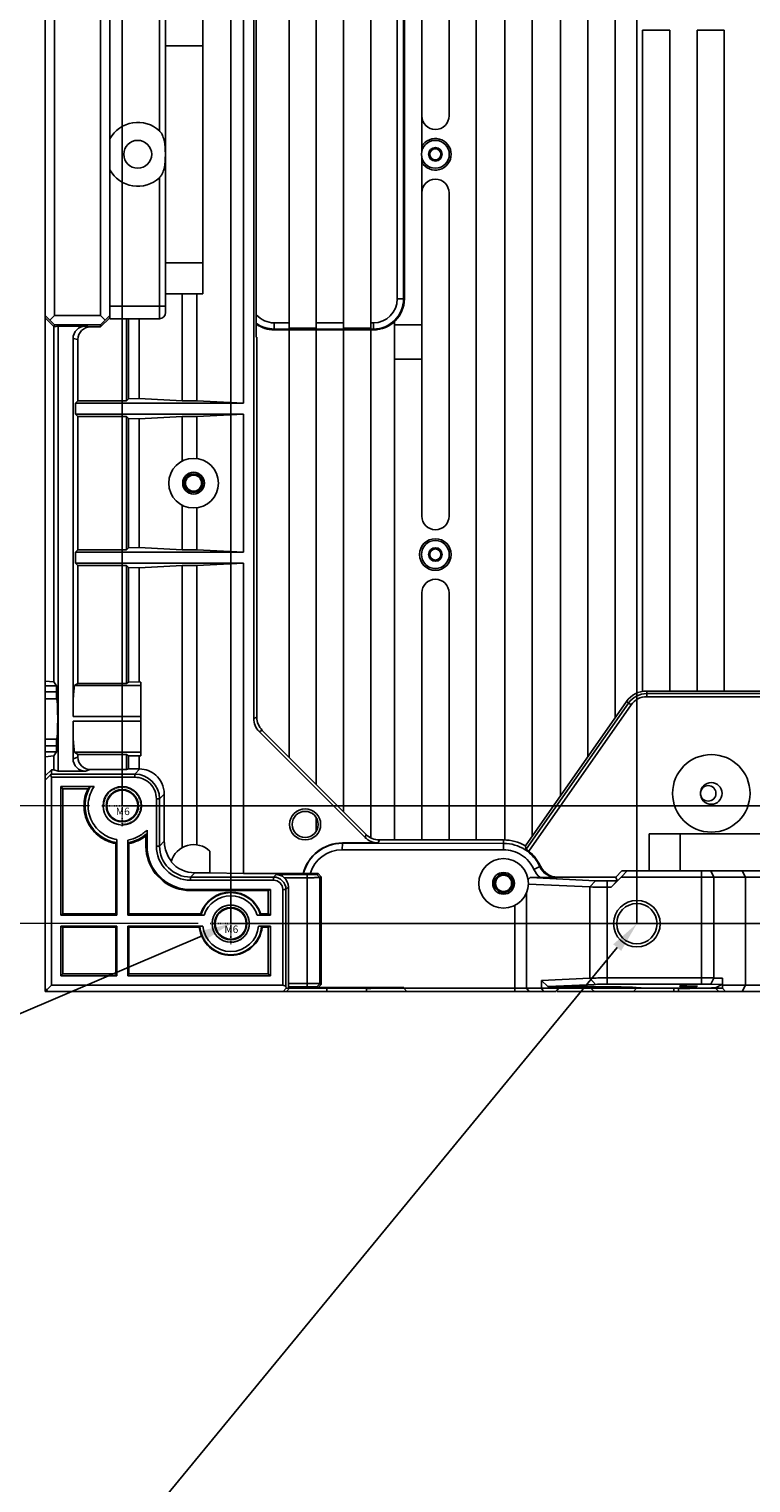
# Model space of a CAD drawing. Units: millimetres. Extents: x 359 to 2879, y 303 to 2085.
# Drawn here: x 1033 to 1149, y 901 to 1135 of the extents above; entities that cross this region are included whole.
import ezdxf

# ---------------------------------------------------------------- set-up
doc = ezdxf.new("R2010")
doc.units = ezdxf.units.MM
doc.header["$LTSCALE"] = 0.15
doc.linetypes.add('CENTER', pattern=[0.6, 0.375, -0.075, 0.075, -0.075])
doc.linetypes.add('HIDDEN', pattern=[0.2, 0.1, -0.1])
doc.styles.add('TXT', font='txt.shx', dxfattribs={"bigfont": 'gbcbig.shx'})

msp = doc.modelspace()

# ---------------------------------------------------------------- linework, layer by layer
at = {"color": 7, "linetype": 'Continuous'}
for p, q in [((1035.34, 980.51), (1035.34, 1519.36)), ((1104.86, 1004.43), (1104.86, 1217.49)), ((1109.46, 1217.49), (1109.46, 1004.43)), ((1113.86, 1005.01), (1113.86, 1217.49)), ((1118.46, 1217.1), (1118.46, 1011.58)), ((1122.86, 1017.86), (1122.86, 1212.31)), ((1127.26, 1206.03), (1127.26, 1024.15)), ((1096.06, 1115.4), (1096.06, 1173.23)), ((1100.46, 1173.23), (1100.46, 1121.13)), ((1068.97, 1024), (1068.97, 1148.56)), ((1067.3, 1147.6), (1067.3, 1074.8)), ((1069.38, 1085.46), (1069.38, 1144.41)), ((1053.76, 1141.43), (1053.76, 1118.71)), ((1074.66, 1142.96), (1074.66, 1086.9)), ((1079.06, 1086.9), (1079.06, 1142.96)), ((1083.46, 1086.9), (1083.46, 1142.96)), ((1087.86, 1086.9), (1087.86, 1142.96)), ((1036.84, 1140.9), (1036.84, 1088.97)), ((1044.26, 1088.97), (1044.26, 1140.9)), ((1045.76, 1088.93), (1045.76, 1140.94)), ((1054.76, 1089.43), (1054.76, 1140.43)), ((1060.76, 1137.43), (1060.76, 1092.43)), ((1092.12, 1138.23), (1092.12, 1091.63)), ((1093.12, 1091.63), (1093.12, 1138.23)), ((1093.26, 1138.23), (1093.26, 1091.63)), ((1131.66, 1028.32), (1131.66, 1134.93)), ((1136.06, 1134.93), (1131.66, 1134.93)), ((1136.06, 1134.93), (1136.06, 1028.43)), ((1140.46, 1028.43), (1140.46, 1134.93)), ((1144.86, 1134.93), (1140.46, 1134.93)), ((1144.86, 1134.93), (1144.86, 1028.43)), ((1054.76, 1132.43), (1060.76, 1132.43)), ((1096.06, 1114.46), (1096.06, 1056.63)), ((1053.76, 1111.15), (1053.76, 1088.43)), ((1100.46, 1056.63), (1100.46, 1108.73)), ((1060.76, 1097.43), (1054.76, 1097.43)), ((1054.76, 1092.43), (1060.76, 1092.43)), ((1057.4, 1092.43), (1057.4, 1075.2)), ((1059.8, 1092.43), (1059.8, 1075.2)), ((1054.76, 1090.43), (1045.76, 1090.43)), ((1093.26, 1091.63), (1092.12, 1091.63)), ((1036.09, 1088.21), (1035.34, 1088.95)), ((1035.34, 1088.6), (1036.75, 1087.2)), ((1036.09, 1088.21), (1036.84, 1088.97)), ((1036.84, 1087.45), (1036.09, 1088.21)), ((1036.84, 1088.97), (1044.26, 1088.97)), ((1036.84, 1087.13), (1036.84, 1087.45)), ((1044.26, 1087.45), (1036.84, 1087.45)), ((1044.26, 1088.97), (1045.01, 1088.21)), ((1045.76, 1088.6), (1044.26, 1087.1)), ((1045.01, 1088.21), (1044.26, 1087.45)), ((1044.26, 1087.45), (1044.26, 1087.1)), ((1045.76, 1088.95), (1045.01, 1088.21)), ((1045.76, 1088.43), (1045.76, 1088.93)), ((1045.76, 1088.43), (1053.76, 1088.43)), ((1048.43, 1075.2), (1048.43, 1088.43)), ((1048.76, 1075.52), (1048.76, 1088.43)), ((1050.47, 1088.43), (1050.47, 1075.56)), ((1072.26, 1086.63), (1072.26, 1087.77)), ((1074.66, 1087.77), (1072.26, 1087.77)), ((1083.46, 1087.77), (1079.06, 1087.77)), ((1088.26, 1087.77), (1087.86, 1087.77)), ((1088.26, 1087.77), (1088.26, 1086.63)), ((1091.66, 1004.43), (1091.66, 1087.98)), ((1096.06, 1087.43), (1091.66, 1087.43)), ((1036.75, 1087.2), (1036.84, 1087.13)), ((1036.75, 1087.2), (1036.75, 1029.9)), ((1036.84, 1087.13), (1037.45, 1087.23)), ((1037.45, 1087.23), (1037.45, 1015.5)), ((1037.45, 1087.23), (1041.83, 1087.23)), ((1039.83, 1024.3), (1039.83, 1085.23)), ((1039.83, 1085.23), (1040.61, 1085.1)), ((1040.61, 1085.1), (1040.61, 1075.2)), ((1041.83, 1087.23), (1042.62, 1087.1)), ((1044.26, 1087.1), (1042.62, 1087.1)), ((1069.46, 1085.46), (1069.38, 1085.46)), ((1069.46, 1085.46), (1069.46, 1024.21)), ((1072.26, 1086.77), (1088.26, 1086.77)), ((1088.26, 1086.63), (1072.26, 1086.63)), ((1079.06, 1086.9), (1074.66, 1086.9)), ((1074.66, 1017.76), (1074.66, 1086.63)), ((1079.06, 1086.63), (1079.06, 1013.36)), ((1087.86, 1086.9), (1083.46, 1086.9)), ((1083.46, 1008.96), (1083.46, 1086.63)), ((1087.86, 1086.63), (1087.86, 1004.78)), ((1096.06, 1081.93), (1091.66, 1081.93)), ((1050.47, 1075.56), (1048.76, 1075.52)), ((1050.47, 1075.56), (1057.4, 1075.2)), ((1040.22, 1074.8), (1040.61, 1075.2)), ((1040.22, 1073.06), (1040.22, 1074.8)), ((1040.22, 1074.8), (1067.3, 1074.8)), ((1040.61, 1075.2), (1048.43, 1075.2)), ((1048.43, 1075.2), (1048.76, 1075.52)), ((1057.4, 1075.2), (1059.8, 1075.2)), ((1059.8, 1075.2), (1067.3, 1074.8)), ((1040.22, 1073.06), (1040.61, 1072.67)), ((1067.3, 1073.06), (1040.22, 1073.06)), ((1040.61, 1072.67), (1040.61, 1051.2)), ((1040.61, 1072.67), (1048.43, 1072.67)), ((1048.76, 1072.34), (1048.43, 1072.67)), ((1048.43, 1051.2), (1048.43, 1072.67)), ((1048.76, 1051.52), (1048.76, 1072.34)), ((1048.76, 1072.34), (1050.47, 1072.3)), ((1050.47, 1072.3), (1057.4, 1072.67)), ((1050.47, 1072.3), (1050.47, 1051.56)), ((1057.4, 1072.67), (1057.4, 1065.47)), ((1057.4, 1072.67), (1059.8, 1072.67)), ((1067.3, 1073.06), (1059.8, 1072.67)), ((1059.8, 1072.67), (1059.8, 1065.89)), ((1067.3, 1073.06), (1067.3, 1050.8)), ((1057.4, 1058.39), (1057.4, 1051.2)), ((1059.8, 1057.97), (1059.8, 1051.2)), ((1040.22, 1050.8), (1040.61, 1051.2)), ((1040.22, 1049.06), (1040.22, 1050.8)), ((1040.22, 1050.8), (1067.3, 1050.8)), ((1048.43, 1051.2), (1040.61, 1051.2)), ((1048.43, 1051.2), (1048.76, 1051.52)), ((1050.47, 1051.56), (1048.76, 1051.52)), ((1057.4, 1051.2), (1050.47, 1051.56)), ((1059.8, 1051.2), (1057.4, 1051.2)), ((1067.3, 1050.8), (1059.8, 1051.2)), ((1040.22, 1049.06), (1040.61, 1048.67)), ((1067.3, 1049.06), (1040.22, 1049.06)), ((1040.61, 1048.67), (1040.61, 1029.65)), ((1040.61, 1048.67), (1048.43, 1048.67)), ((1048.76, 1048.34), (1048.43, 1048.67)), ((1048.43, 1029.65), (1048.43, 1048.67)), ((1048.76, 1029.87), (1048.76, 1048.34)), ((1048.76, 1048.34), (1050.47, 1048.3)), ((1050.47, 1048.3), (1057.4, 1048.67)), ((1050.47, 1048.3), (1050.47, 1029.89)), ((1057.4, 1048.67), (1057.4, 1003.19)), ((1057.4, 1048.67), (1059.8, 1048.67)), ((1067.3, 1049.06), (1059.8, 1048.67)), ((1059.8, 1048.67), (1059.8, 1003.64)), ((1067.3, 1049.06), (1067.3, 999.03)), ((1096.06, 1044.23), (1096.06, 1004.43)), ((1100.46, 1004.43), (1100.46, 1044.23)), ((1036.75, 1029.9), (1035.34, 1030.02)), ((1037.14, 1029.26), (1035.34, 1029.26)), ((1037.14, 1029.26), (1036.75, 1029.9)), ((1040.08, 1029.29), (1040.61, 1029.65)), ((1050.76, 1029.29), (1040.08, 1029.29)), ((1048.43, 1029.65), (1040.61, 1029.65)), ((1048.76, 1029.87), (1048.43, 1029.65)), ((1050.47, 1029.89), (1048.76, 1029.87)), ((1050.76, 1029.88), (1050.47, 1029.89)), ((1050.76, 1017.98), (1050.76, 1029.88)), ((1035.34, 1028.27), (1037.18, 1028.27)), ((1037.18, 1027.18), (1035.34, 1027.18)), ((1037.18, 1027.18), (1037.18, 1028.27)), ((1112.79, 1003.48), (1129.07, 1026.73)), ((1129.41, 1026.49), (1112.9, 1002.92)), ((1129.07, 1026.73), (1129.83, 1026.19)), ((1178.18, 1028.43), (1132.34, 1028.43)), ((1132.34, 1027.5), (1132.34, 1028.43)), ((1132.34, 1028.02), (1178.18, 1028.02)), ((1178.18, 1027.5), (1132.34, 1027.5)), ((1039.83, 1024.3), (1050.76, 1024.3)), ((1068.97, 1024), (1069.46, 1024.21)), ((1129.83, 1026.19), (1113.31, 1002.6)), ((1039.83, 1017.5), (1039.83, 1023.57)), ((1050.76, 1023.57), (1039.83, 1023.57)), ((1070.33, 1022.09), (1069.85, 1021.88)), ((1086.91, 1004.82), (1069.85, 1021.88)), ((1070.33, 1022.09), (1087.11, 1005.31)), ((1037.18, 1020.68), (1035.34, 1020.68)), ((1037.18, 1019.6), (1035.34, 1019.6)), ((1037.18, 1019.6), (1037.18, 1020.68)), ((1035.34, 1018.6), (1037.14, 1018.6)), ((1035.34, 1017.84), (1036.75, 1017.96)), ((1036.75, 1017.96), (1037.14, 1018.6)), ((1036.75, 1017.96), (1036.75, 1015.73)), ((1039.83, 1017.5), (1040.61, 1017.76)), ((1040.61, 1018.21), (1040.08, 1018.57)), ((1040.08, 1018.57), (1050.76, 1018.57)), ((1040.61, 1018.21), (1040.61, 1017.76)), ((1040.61, 1018.21), (1048.43, 1018.21)), ((1048.43, 1018.21), (1048.76, 1018)), ((1048.43, 1015.76), (1048.43, 1018.21)), ((1048.76, 1018), (1050.47, 1017.97)), ((1048.76, 1015.87), (1048.76, 1018)), ((1050.47, 1017.97), (1050.76, 1017.98)), ((1050.47, 1017.97), (1050.47, 1015.88)), ((1035.34, 1014.75), (1036.34, 1015.74)), ((1036.21, 1014.91), (1035.34, 1014.08)), ((1036.34, 1015.03), (1036.21, 1014.91)), ((1036.34, 1014.53), (1036.21, 1014.91)), ((1036.34, 1015.03), (1036.34, 1015.74)), ((1036.75, 1015.73), (1036.34, 1015.74)), ((1036.34, 1015.03), (1049.77, 1015.03)), ((1037.45, 1015.5), (1036.75, 1015.73)), ((1041.83, 1015.5), (1037.45, 1015.5)), ((1042.61, 1015.76), (1041.83, 1015.5)), ((1042.61, 1015.76), (1048.43, 1015.76)), ((1048.76, 1015.87), (1048.43, 1015.76)), ((1050.47, 1015.88), (1048.76, 1015.87)), ((1049.77, 1015.03), (1050.61, 1015.88)), ((1049.77, 1015.03), (1049.77, 1014.53)), ((1050.61, 1015.88), (1050.47, 1015.88)), ((1036.34, 1014.53), (1036.34, 981.01)), ((1049.77, 1014.53), (1036.34, 1014.53)), ((1037.84, 1013.03), (1038.18, 1012.68)), ((1037.84, 1013.03), (1043.21, 1013.03)), ((1037.84, 992.31), (1037.84, 1013.03)), ((1042.23, 1012.68), (1038.18, 1012.68)), ((1038.18, 1012.68), (1038.18, 992.49)), ((1043.21, 1013.03), (1042.61, 1013.02)), ((1053.26, 1011.04), (1053.77, 1011.04)), ((1053.26, 1003.44), (1053.26, 1011.04)), ((1054.54, 1011.81), (1053.77, 1011.04)), ((1053.77, 1011.04), (1053.77, 1003.44)), ((1054.54, 1011.81), (1054.54, 1004.21)), ((1079.06, 1007.96), (1079.06, 1005.91)), ((1051.76, 1003.36), (1051.76, 1006)), ((1051.76, 1005.45), (1051.76, 1006)), ((1086.91, 1004.82), (1087.11, 1005.31)), ((1132.76, 1005.43), (1177.76, 1005.43)), ((1132.76, 1005.43), (1132.76, 999.43)), ((1137.76, 999.43), (1137.76, 1005.43)), ((1046.7, 992.49), (1046.7, 1003.85)), ((1046.88, 1004.5), (1046.87, 1003.99)), ((1046.88, 992.31), (1046.88, 1004.5)), ((1048.64, 1004.4), (1048.64, 992.31)), ((1048.64, 1004.4), (1048.65, 1003.99)), ((1048.82, 992.49), (1048.82, 1003.85)), ((1051.59, 1005.08), (1051.59, 1003.36)), ((1051.76, 1003.36), (1051.59, 1003.36)), ((1053.77, 1003.44), (1053.26, 1003.44)), ((1053.77, 1003.44), (1054.54, 1004.21)), ((1083.24, 1002.85), (1083.26, 1003.89)), ((1083.26, 1003.95), (1089.03, 1003.95)), ((1083.26, 1003.89), (1083.26, 1003.95)), ((1083.26, 1003.89), (1109.26, 1003.87)), ((1089.23, 1004.43), (1089.03, 1003.95)), ((1089.23, 1004.43), (1109.26, 1004.43)), ((1109.24, 1002.84), (1109.26, 1003.87)), ((1109.26, 1004.43), (1109.26, 1003.87)), ((1061.9, 1002.59), (1061.9, 999.13)), ((1083.24, 1002.85), (1109.24, 1002.84)), ((1054.37, 997.76), (1053.09, 999.04)), ((1053.32, 999.03), (1054.36, 997.99)), ((1059.46, 999.13), (1058.77, 998.44)), ((1058.77, 998.44), (1072.16, 998.44)), ((1058.77, 997.93), (1058.77, 998.44)), ((1061.9, 999.13), (1059.46, 999.13)), ((1067.3, 999.03), (1061.9, 999.13)), ((1076.95, 999.03), (1067.3, 999.03)), ((1072.16, 998.44), (1072.57, 998.85)), ((1072.16, 998.44), (1072.16, 997.93)), ((1077.6, 998.85), (1072.57, 998.85)), ((1073.88, 998.34), (1077.59, 998.34)), ((1076.95, 999.03), (1076.99, 999.01)), ((1078.05, 998.99), (1076.99, 999.01)), ((1077.59, 998.34), (1077.6, 998.85)), ((1077.59, 998.34), (1077.59, 981.28)), ((1078.04, 998.99), (1079.35, 998.99)), ((1079.12, 998.87), (1079.35, 998.99)), ((1079.63, 998.36), (1079.12, 998.87)), ((1079.35, 998.99), (1079.86, 998.48)), ((1079.63, 998.36), (1079.86, 998.48)), ((1079.63, 981.25), (1079.63, 998.36)), ((1079.86, 981.14), (1079.86, 998.48)), ((1113.21, 998.05), (1113.54, 998.35)), ((1113.54, 998.35), (1115.14, 998.35)), ((1113.54, 998.35), (1124.1, 997.84)), ((1114.15, 999.68), (1115.11, 1000.12)), ((1115.23, 1000.18), (1115.11, 1000.12)), ((1117.84, 998.37), (1117.95, 998.43)), ((1117.95, 998.43), (1127.35, 998.43)), ((1128.23, 998.43), (1126.62, 996.81)), ((1127.35, 998.43), (1128.35, 999.43)), ((1127.6, 997.82), (1127.35, 998.43)), ((1129.21, 999.43), (1128.23, 998.43)), ((1128.23, 998.43), (1179.73, 998.43)), ((1128.35, 999.43), (1177.27, 999.43)), ((1141.19, 999.43), (1141.19, 981.17)), ((1142.69, 999.43), (1143.19, 998.43)), ((1143.19, 982.17), (1143.19, 998.43)), ((1148.26, 998.43), (1147.76, 999.43)), ((1148.26, 998.43), (1148.26, 981.01)), ((1054.37, 997.8), (1054.36, 997.99)), ((1054.37, 997.76), (1054.37, 997.8)), ((1058.69, 996.43), (1071.65, 996.43)), ((1058.69, 996.26), (1058.69, 996.43)), ((1058.69, 996.26), (1071.3, 996.26)), ((1072.16, 997.93), (1058.77, 997.93)), ((1071.3, 996.26), (1071.65, 996.43)), ((1071.3, 996.26), (1071.3, 992.49)), ((1071.65, 992.31), (1071.65, 996.43)), ((1073.65, 996.44), (1074.16, 996.44)), ((1073.65, 981.01), (1073.65, 996.44)), ((1074.56, 996.84), (1074.16, 996.44)), ((1074.16, 996.44), (1074.16, 980.84)), ((1074.56, 981.28), (1074.56, 996.84)), ((1123.16, 996.84), (1113.26, 997.31)), ((1123.16, 996.84), (1124.1, 997.84)), ((1123.16, 996.84), (1123.16, 982.15)), ((1125.97, 997.82), (1127.6, 997.82)), ((1125.97, 981.17), (1125.97, 997.82)), ((1126.62, 996.81), (1125.97, 996.81)), ((1127.6, 997.82), (1126.62, 996.81)), ((1111.09, 993.88), (1111.09, 980.51)), ((1112.94, 980.51), (1112.94, 995.86)), ((1037.84, 992.31), (1038.18, 992.49)), ((1037.84, 992.31), (1046.88, 992.31)), ((1038.18, 992.49), (1046.7, 992.49)), ((1046.7, 992.49), (1046.88, 992.31)), ((1048.64, 992.31), (1048.82, 992.49)), ((1048.64, 992.31), (1060.98, 992.31)), ((1060.4, 992.49), (1048.82, 992.49)), ((1060.45, 992.32), (1060.98, 992.31)), ((1069.54, 992.31), (1070.07, 992.32)), ((1069.54, 992.31), (1071.65, 992.31)), ((1071.3, 992.49), (1070.12, 992.49)), ((1071.65, 992.31), (1071.3, 992.49)), ((1037.84, 990.55), (1038.18, 990.37)), ((1046.88, 990.55), (1037.84, 990.55)), ((1037.84, 982.51), (1037.84, 990.55)), ((1038.18, 990.37), (1046.7, 990.37)), ((1038.18, 990.37), (1038.18, 982.86)), ((1046.7, 990.37), (1046.88, 990.55)), ((1046.7, 990.37), (1046.7, 982.86)), ((1046.88, 982.51), (1046.88, 990.55)), ((1048.82, 990.37), (1048.64, 990.55)), ((1060.78, 990.55), (1048.64, 990.55)), ((1048.64, 990.55), (1048.64, 982.51)), ((1048.82, 990.37), (1060.19, 990.37)), ((1048.82, 982.86), (1048.82, 990.37)), ((1060.78, 990.55), (1060.27, 990.54)), ((1069.74, 990.55), (1070.25, 990.54)), ((1071.65, 990.55), (1069.74, 990.55)), ((1070.33, 990.37), (1071.3, 990.37)), ((1071.65, 990.55), (1071.3, 990.37)), ((1071.3, 990.37), (1071.3, 982.86)), ((1071.65, 982.51), (1071.65, 990.55)), ((1037.84, 982.51), (1038.18, 982.86)), ((1037.84, 982.51), (1046.88, 982.51)), ((1038.18, 982.86), (1046.7, 982.86)), ((1046.88, 982.51), (1046.7, 982.86)), ((1048.64, 982.51), (1048.82, 982.86)), ((1048.64, 982.51), (1071.65, 982.51)), ((1071.3, 982.86), (1048.82, 982.86)), ((1071.65, 982.51), (1071.3, 982.86)), ((1115.36, 981.78), (1123.16, 982.15)), ((1124.1, 981.15), (1123.16, 982.15)), ((1125.97, 982.18), (1141.19, 982.18)), ((1143.19, 982.17), (1142.69, 981.16)), ((1144.58, 982.16), (1143.19, 982.17)), ((1144.58, 982.16), (1144.54, 981.14)), ((1144.58, 982.16), (1144.58, 981.01)), ((1035.84, 980.01), (1035.34, 980.51)), ((1035.34, 980.01), (1035.34, 980.51)), ((1035.84, 980.01), (1035.34, 980.01)), ((1035.6, 980.24), (1035.36, 980.01)), ((1035.59, 980.26), (1036.34, 981.01)), ((1035.84, 980.01), (1093.63, 980.01)), ((1036.34, 981.01), (1073.65, 981.01)), ((1074.16, 980.84), (1073.65, 981.01)), ((1074.18, 980.51), (1073.7, 980.01)), ((1074.16, 980.84), (1074.18, 980.51)), ((1074.23, 980.51), (1093.13, 980.51)), ((1074.23, 980.01), (1074.73, 980.51)), ((1077.59, 981.28), (1074.56, 981.28)), ((1074.57, 980.77), (1074.56, 981.28)), ((1074.57, 980.77), (1074.73, 980.61)), ((1074.57, 980.77), (1077.6, 980.77)), ((1074.73, 980.61), (1074.73, 980.51)), ((1077.59, 981.28), (1077.6, 980.77)), ((1079.63, 981.25), (1079.12, 980.75)), ((1079.35, 980.63), (1079.12, 980.75)), ((1079.86, 981.14), (1079.35, 980.63)), ((1093.18, 980.63), (1079.35, 980.63)), ((1079.86, 981.14), (1079.63, 981.25)), ((1080.73, 980.01), (1080.73, 980.51)), ((1087.13, 980.51), (1087.13, 980.01)), ((1093.18, 980.51), (1093.18, 980.63)), ((1093.67, 980.01), (1093.18, 980.51)), ((1123.23, 980.51), (1093.18, 980.51)), ((1093.65, 980.01), (1117.66, 980.01)), ((1111.1, 980.01), (1111.09, 980.51)), ((1112.94, 980.51), (1113.41, 980.01)), ((1116.42, 980.78), (1115.36, 981.78)), ((1115.36, 981.78), (1115.36, 980.51)), ((1115.71, 980.01), (1115.36, 980.51)), ((1124.1, 981.15), (1116.42, 980.78)), ((1116.42, 980.78), (1117.72, 980.78)), ((1117.87, 980.01), (1205.78, 980.01)), ((1118.23, 980.78), (1118.23, 980.51)), ((1118.24, 980.8), (1119.17, 980.81)), ((1122.77, 980.81), (1123.39, 980.8)), ((1123.35, 980.77), (1123.35, 980.51)), ((1123.35, 980.51), (1137.47, 980.51)), ((1141.19, 981.17), (1125.97, 981.17)), ((1130.71, 980.51), (1130.21, 980.01)), ((1130.71, 980.51), (1130.21, 980.01)), ((1130.71, 980.61), (1130.71, 980.61)), ((1130.71, 980.51), (1130.71, 980.61)), ((1130.71, 980.61), (1130.71, 980.51)), ((1136.71, 980.01), (1136.71, 980.51)), ((1137.47, 980.51), (1137.47, 980.01)), ((1137.47, 980.51), (1137.71, 980.51)), ((1137.71, 980.89), (1137.71, 980.79)), ((1139.47, 980.51), (1137.71, 980.51)), ((1144.56, 980.51), (1139.47, 980.51)), ((1144.54, 981.14), (1142.69, 981.16)), ((1143.46, 980.61), (1144.47, 981.11)), ((1143.46, 980.51), (1143.46, 980.61)), ((1143.46, 980.51), (1143.96, 980.01)), ((1144.56, 980.51), (1144.58, 981.01)), ((1144.56, 980.51), (1145.03, 980.01)), ((1166.04, 981.01), (1144.58, 981.01)), ((1147.76, 980.01), (1148.26, 981.01))]:
    msp.add_line(p, q, dxfattribs=at)
at = {"color": 8}
for p, q in [((1065.26, 1508.93), (1065.26, 990.93)), ((1047.76, 1489.93), (1047.76, 1009.93)), ((1047.76, 1009.93), (1502.76, 1009.93)), ((1065.26, 990.93), (1485.26, 990.93))]:
    msp.add_line(p, q, dxfattribs=at)
at = {"color": 6}
for p, q in [((1130.76, 990.93), (1130.76, 1508.93)), ((1419.76, 990.93), (1130.76, 990.93))]:
    msp.add_line(p, q, dxfattribs=at)
at = {"color": 1, "linetype": 'CENTER', "ltscale": 1.18387}
for p, q in [((1047.76, 1006.63), (1047.76, 1013.23)), ((1044.46, 1009.93), (1051.06, 1009.93)), ((1065.26, 987.63), (1065.26, 994.23)), ((1061.96, 990.93), (1068.56, 990.93))]:
    msp.add_line(p, q, dxfattribs=at)
at = {"color": 4, "lineweight": 5}
for p, q in [((1042.48, 1009.93), (999.85, 1009.93)), ((1059.98, 990.93), (960.85, 990.93))]:
    msp.add_line(p, q, dxfattribs=at)
at = {"color": 1}
for points in [[(1060.66, 988.97), (722.15, 844.46)], [(1127.58, 987.07), (1025.65, 863.32)]]:
    msp.add_lwpolyline(points, dxfattribs=at)
at = {"color": 7, "linetype": 'Continuous'}
for centre, radius in [((1050.26, 1114.93), 2.25), ((1098.26, 1114.93), 2.25), ((1098.26, 1114.93), 1.1), ((1098.26, 1114.93), 0.9), ((1059.26, 1061.93), 4), ((1059.26, 1061.93), 1.75), ((1059.26, 1061.93), 1.5), ((1059.26, 1061.93), 1.3), ((1098.26, 1050.43), 2.55), ((1098.26, 1050.43), 2.25), ((1098.26, 1050.43), 1.1), ((1098.26, 1050.43), 0.9), ((1142.76, 1011.93), 6.25), ((1047.76, 1009.93), 3.1), ((1047.76, 1009.93), 2.6), ((1142.76, 1011.93), 1.75), ((1142.26, 1011.93), 1.25), ((1077.26, 1006.93), 2.5), ((1077.26, 1006.93), 2.1), ((1109.26, 997.43), 4), ((1109.26, 997.43), 1.75), ((1109.26, 997.43), 1.5), ((1109.26, 997.43), 1.3), ((1065.26, 990.93), 3), ((1130.76, 990.93), 3.75), ((1130.76, 990.93), 3.25), ((1065.26, 990.93), 2.6)]:
    msp.add_circle(centre, radius, dxfattribs=at)
at = {"color": 33}
for centre in [(1047.76, 1009.93), (1065.26, 990.93)]:
    msp.add_circle(centre, 2.5, dxfattribs=at)
at = {"color": 7, "linetype": 'Continuous'}
for centre, radius, start, end in [((1050.26, 1114.93), 5.15, 47.1867, 150.9017), ((1098.26, 1121.13), 2.2, 180, 0), ((1098.26, 1114.93), 2.55, 210.3738, 149.6262), ((1050.26, 1114.93), 5.15, 209.0983, 312.8133), ((1098.26, 1108.73), 2.2, 0, 180), ((1088.26, 1091.63), 5, 270, 0), ((1088.26, 1091.63), 4.86, 270, 0), ((1088.26, 1091.63), 3.86, 270, 0), ((1053.76, 1089.43), 1, 270, 0), ((1072.26, 1091.63), 3.86, 221.5548, 270), ((1072.26, 1091.63), 4.86, 233.5056, 270), ((1072.26, 1091.63), 5, 234.7341, 270), ((1098.26, 1056.63), 2.2, 180, 0), ((1098.26, 1044.23), 2.2, 0, 180), ((1132.34, 1024.43), 4, 90, 145), ((1132.34, 1024.43), 3.58, 90, 145), ((1132.34, 1024.43), 3.07, 90, 145), ((1049.77, 1011.03), 4, 0.0058, 89.9942), ((1047.76, 1009.93), 6.01, 149.0765, 261.5068), ((1049.77, 1011.04), 3.49, 359.996, 90.004), ((1039.5, 1010.96), 13.43, 334.077, 335.7991), ((1058.76, 1003.43), 7.17, 180.5253, 217.7365), ((1058.76, 1003.43), 7, 180.5269, 218.9931), ((1058.77, 1003.44), 5.51, 179.9958, 270.0042), ((1058.77, 1003.44), 5, 180.0003, 269.9997), ((1059.68, 1004.22), 5.14, 180.0522, 205.476), ((1059.26, 999.93), 3.75, 45.1655, 165.0293), ((1083.26, 997.43), 6.51, 90, 165.7626), ((1083.26, 997.43), 6.46, 89.9706, 165.8814), ((1109.26, 997.43), 7, 59.7419, 90), ((1109.26, 997.43), 6.44, 24.6324, 89.967), ((1093.5, 999.24), 19.74, 10.7225, 12.3836), ((1059.66, 1004.21), 5.12, 205.4872, 218.6614), ((1083.24, 997.43), 5.42, 89.9649, 163.3084), ((1109.26, 997.43), 6.57, 24.7088, 51.9069), ((1054.46, 1020.67), 21.67, 266.3594, 266.977), ((1072.16, 996.44), 2, 0.0025, 89.9975), ((1072.57, 996.9), 1.95, 47.6366, 89.996), ((1117.84, 1001.36), 3, 204.6077, 269.999), ((1118.11, 740.2), 258.17, 90.0608, 90.6592), ((1117.95, 1001.43), 3, 204.713, 270.0203), ((1058.76, 1003.43), 7, 231.0074, 269.4743), ((1058.76, 1003.43), 7.17, 232.2674, 269.4762), ((1065.26, 990.93), 5.1, 17.7593, 162.2407), ((1065.26, 990.93), 5, 16.0949, 163.9051), ((1072.16, 996.44), 1.49, 359.996, 90.004), ((1065.26, 990.93), 4.5, 17.892, 162.108), ((1065.26, 990.93), 5.1, 186.2655, 353.7345), ((1065.26, 990.93), 5, 184.4362, 355.5638), ((1065.26, 990.93), 4.5, 184.8771, 355.1229), ((1141.16, 690.06), 292.12, 89.6031, 89.9953), ((1123.41, 974.07), 8.27, 132.3164, 134.0894), ((1122.72, 974.84), 7.24, 128.3868, 132.3593), ((1120.76, 820.06), 160.76, 89.6841, 90.5675), ((1120.99, 852.91), 127.91, 89.2061, 89.7089), ((1120.52, 977.3), 4.28, 47.0283, 48.5656), ((1122.84, 961.28), 19.52, 87.9325, 88.3946), ((1120.49, 977.28), 4.31, 46.021, 47.0286), ((1120.47, 977.25), 4.34, 45.0001, 46.021), ((1120.41, 977.2), 4.42, 39.4477, 44.9834), ((1123.07, 967.78), 13.02, 87.7076, 87.9147), ((1137.74, 830.83), 150.06, 89.5873, 90.0114), ((1137.6, 1274.6), 294.1, 270.0206, 270.5245), ((1141.26, 835.44), 145.73, 89.4377, 90.0263)]:
    msp.add_arc(centre, radius, start, end, dxfattribs=at)
at = {"color": 92, "linetype": 'HIDDEN', "ltscale": 1.18387}
for centre in [(1047.76, 1009.93), (1065.26, 990.93)]:
    msp.add_arc(centre, 3, 270, 180, dxfattribs=at)
at = {"color": 7, "linetype": 'Continuous'}
for centre, major_axis, ratio, start_param, end_param in [((1041.83, 1085.23), (1.98, -0.33), 0.998592, 1.736029, 3.306369), ((1042.62, 1085.1), (1.98, -0.33), 0.998592, 1.736029, 3.306369), ((1037.13, 1028.27), (0, 1), 0.052408, -1.570796, -0.087266), ((1040.09, 1024.3), (0, 5), 0.052408, 0.034907, 1.570796), ((1037.18, 1023.93), (0, 3.25), 0.052408, -3.141593, 0), ((1072.46, 1024.21), (2.77, 1.15), 0.999286, 2.749146, 3.534039), ((1040.09, 1023.57), (0, 5), 0.052408, 1.570796, 3.106686), ((1071.97, 1024.01), (2.77, 1.15), 0.999286, 2.749146, 3.534039), ((1037.13, 1019.6), (0, 1), 0.052408, -3.054326, -1.570796), ((1041.83, 1017.5), (-1.9, -0.63), 0.998478, -0.32105, 1.248833), ((1042.62, 1017.76), (1.9, 0.63), 0.998478, 2.820542, 4.390425), ((1089.23, 1007.43), (-1.15, -2.77), 0.999286, -0.392447, 0.392447), ((1089.03, 1006.95), (1.15, 2.77), 0.999286, -3.534039, -2.749146), ((1059.46, 1004.13), (-3.54, -3.54), 0.999695, -0.08374, 0.785246), ((1109.08, 997.56), (5.4, -3.78), 0.999431, 1.483163, 1.561838), ((1065.26, 994.84), (0, 6.52), 0.800007, -4.343, -4.31484), ((1065.26, 994.84), (0, 6.52), 0.800007, -1.968346, -1.940186), ((1065.26, 986.46), (0, 7.45), 0.800007, 0.990733, 1.01779), ((1065.26, 986.46), (0, 7.45), 0.800007, -1.01779, -0.990733), ((1080.73, 980.61), (6, 0), 0.017455, -3.124139, -1.570796), ((1087.13, 980.61), (6, 0), 0.017455, -1.570796, -0.649292)]:
    msp.add_ellipse(centre, major_axis=major_axis, ratio=ratio, start_param=start_param, end_param=end_param, dxfattribs=at)
for points, knots in [([(1053.76, 1118.71), (1053.88, 1118.6), (1054.09, 1118.33), (1054.38, 1117.73), (1054.59, 1116.93), (1054.7, 1115.94), (1054.72, 1114.93), (1054.7, 1113.93), (1054.59, 1112.94), (1054.38, 1112.13), (1054.09, 1111.54), (1053.88, 1111.27), (1053.76, 1111.15)], [0, 0, 0, 0, 0.063132, 0.125367, 0.248627, 0.373192, 0.5, 0.626808, 0.751373, 0.874633, 0.936868, 1, 1, 1, 1]), ([(1050.6, 1015.88), (1051.52, 1015.86), (1053.01, 1015.27), (1054.27, 1013.58), (1054.54, 1012.42), (1054.54, 1011.81)], [0, 0, 0, 0, 0.443777, 0.704778, 1, 1, 1, 1]), ([(1042.23, 1012.68), (1041.81, 1011.83), (1041.36, 1009.9), (1042.06, 1007.04), (1043.95, 1004.79), (1045.77, 1004.01), (1046.7, 1003.85)], [0, 0, 0, 0, 0.250108, 0.499989, 0.749905, 1, 1, 1, 1]), ([(1046.88, 1004.5), (1045.98, 1004.65), (1044.23, 1005.42), (1042.5, 1007.66), (1042.04, 1010.48), (1042.72, 1012.25), (1043.21, 1013.03)], [0, 0, 0, 0, 0.249976, 0.499844, 0.749897, 1, 1, 1, 1]), ([(1051.76, 1006), (1051.33, 1005.6), (1050.37, 1004.88), (1049.23, 1004.5), (1048.64, 1004.4)], [0, 0, 0, 0, 0.500126, 1, 1, 1, 1]), ([(1046.7, 1003.85), (1046.72, 1003.87), (1046.73, 1003.9), (1046.78, 1003.93), (1046.83, 1003.9), (1046.85, 1003.97), (1046.87, 1003.99)], [0, 0, 0, 0, 0.301924, 0.452651, 0.58884, 1, 1, 1, 1]), ([(1048.65, 1003.99), (1048.66, 1003.98), (1048.67, 1003.94), (1048.72, 1003.91), (1048.78, 1003.94), (1048.79, 1003.87), (1048.82, 1003.85)], [0, 0, 0, 0, 0.30191, 0.452399, 0.588592, 1, 1, 1, 1]), ([(1114.15, 999.68), (1113.73, 1000.61), (1112.33, 1002.24), (1110.26, 1002.84), (1109.24, 1002.84)], [0, 0, 0, 0, 0.5, 1, 1, 1, 1]), ([(1079.63, 998.36), (1079.57, 998.34), (1079.36, 998.37), (1078.94, 998.34), (1078.32, 998.34), (1077.85, 998.34), (1077.59, 998.34)], [0, 0, 0, 0, 0.086291, 0.305985, 0.626457, 1, 1, 1, 1]), ([(1077.6, 998.85), (1077.79, 998.85), (1078.14, 998.85), (1078.61, 998.85), (1078.92, 998.88), (1079.08, 998.85), (1079.12, 998.87)], [0, 0, 0, 0, 0.373379, 0.693954, 0.9126, 1, 1, 1, 1]), ([(1125.97, 996.81), (1125.67, 996.82), (1124.73, 996.82), (1123.79, 996.82), (1123.16, 996.84)], [0, 0, 0, 0, 0.319759, 1, 1, 1, 1]), ([(1124.1, 997.84), (1124.2, 997.84), (1124.82, 997.82), (1125.45, 997.82), (1125.97, 997.82)], [0, 0, 0, 0, 0.155927, 1, 1, 1, 1]), ([(1123.16, 982.15), (1123.3, 982.16), (1124.24, 982.18), (1125.18, 982.17), (1125.97, 982.18)], [0, 0, 0, 0, 0.155739, 1, 1, 1, 1]), ([(1077.59, 981.28), (1077.85, 981.28), (1078.32, 981.28), (1078.94, 981.28), (1079.36, 981.25), (1079.57, 981.27), (1079.63, 981.25)], [0, 0, 0, 0, 0.373543, 0.694015, 0.913709, 1, 1, 1, 1]), ([(1079.12, 980.75), (1079.08, 980.77), (1078.92, 980.74), (1078.61, 980.77), (1078.14, 980.77), (1077.79, 980.77), (1077.6, 980.77)], [0, 0, 0, 0, 0.0874, 0.306046, 0.626621, 1, 1, 1, 1]), ([(1117.72, 980.78), (1117.75, 980.78), (1117.92, 980.79), (1118.09, 980.8), (1118.24, 980.8)], [0, 0, 0, 0, 0.15595, 1, 1, 1, 1]), ([(1123.6, 980.79), (1123.66, 980.79), (1123.74, 980.78), (1123.83, 980.78), (1123.85, 980.77)], [0, 0, 0, 0, 0.711253, 1, 1, 1, 1]), ([(1128.72, 980.71), (1128.38, 980.72), (1126.76, 980.75), (1125.14, 980.76), (1123.85, 980.77)], [0, 0, 0, 0, 0.205781, 1, 1, 1, 1]), ([(1125.97, 981.17), (1125.78, 981.17), (1125.15, 981.17), (1124.53, 981.17), (1124.1, 981.15)], [0, 0, 0, 0, 0.319867, 1, 1, 1, 1]), ([(1130.15, 980.66), (1130.05, 980.67), (1129.58, 980.69), (1129.1, 980.7), (1128.72, 980.71)], [0, 0, 0, 0, 0.19616, 1, 1, 1, 1]), ([(1130.71, 980.61), (1130.66, 980.64), (1130.46, 980.63), (1130.28, 980.66), (1130.15, 980.66)], [0, 0, 0, 0, 0.300864, 1, 1, 1, 1]), ([(1131.93, 980.55), (1131.76, 980.55), (1131.47, 980.56), (1131.1, 980.57), (1130.86, 980.59), (1130.74, 980.59), (1130.71, 980.61)], [0, 0, 0, 0, 0.409493, 0.716879, 0.914886, 1, 1, 1, 1]), ([(1136.71, 980.51), (1136.25, 980.51), (1134.66, 980.51), (1133.07, 980.52), (1131.93, 980.55)], [0, 0, 0, 0, 0.286549, 1, 1, 1, 1]), ([(1139.68, 980.8), (1139.53, 980.8), (1138.88, 980.79), (1138.22, 980.79), (1137.71, 980.79)], [0, 0, 0, 0, 0.215463, 1, 1, 1, 1]), ([(1138.82, 980.88), (1138.98, 980.88), (1139.47, 980.88), (1139.97, 980.87), (1140.31, 980.86)], [0, 0, 0, 0, 0.320313, 1, 1, 1, 1]), ([(1140.51, 980.84), (1140.52, 980.83), (1140.38, 980.83), (1140.29, 980.81), (1139.99, 980.81), (1139.8, 980.81), (1139.68, 980.8)], [0, 0, 0, 0, 0.058244, 0.24992, 0.568564, 1, 1, 1, 1]), ([(1142.3, 980.55), (1142.16, 980.55), (1141.49, 980.53), (1140.82, 980.52), (1140.3, 980.52)], [0, 0, 0, 0, 0.212116, 1, 1, 1, 1]), ([(1140.31, 980.86), (1140.36, 980.85), (1140.42, 980.84), (1140.5, 980.85), (1140.51, 980.84)], [0, 0, 0, 0, 0.723063, 1, 1, 1, 1]), ([(1143.46, 980.61), (1143.43, 980.59), (1143.32, 980.59), (1143.09, 980.57), (1142.74, 980.56), (1142.46, 980.55), (1142.3, 980.55)], [0, 0, 0, 0, 0.085625, 0.283835, 0.590993, 1, 1, 1, 1])]:
    msp.add_open_spline(points, degree=3, knots=knots, dxfattribs=at)
for points in [[(1042.61, 1013.02), (1042.48, 1012.91), (1042.35, 1012.79), (1042.23, 1012.68)], [(1051.76, 1005.45), (1050.9, 1004.69), (1049.78, 1004.16), (1048.65, 1003.99)], [(1048.82, 1003.85), (1049.81, 1004.02), (1050.79, 1004.46), (1051.59, 1005.08)], [(1073.88, 998.34), (1074.29, 997.98), (1074.56, 997.39), (1074.56, 996.84)], [(1115.14, 998.35), (1114.73, 998.72), (1114.38, 999.18), (1114.15, 999.68)]]:
    msp.add_open_spline(points, degree=3, dxfattribs=at)
at = {"color": 1}
for points in [[(1060.33, 989.74), (1065.26, 990.93), (1060.99, 988.2)], [(1126.94, 987.6), (1130.76, 990.93), (1128.22, 986.54)]]:
    msp.add_solid(points, dxfattribs=at)

# ---------------------------------------------------------------- texts
at = {"color": 6, "style": 'TXT'}
for p in [(1046.74, 1008.43), (1064.24, 989.43)]:
    msp.add_text('M6', height=1.2, dxfattribs=at).set_placement(p)

doc.saveas('drawing.dxf')
